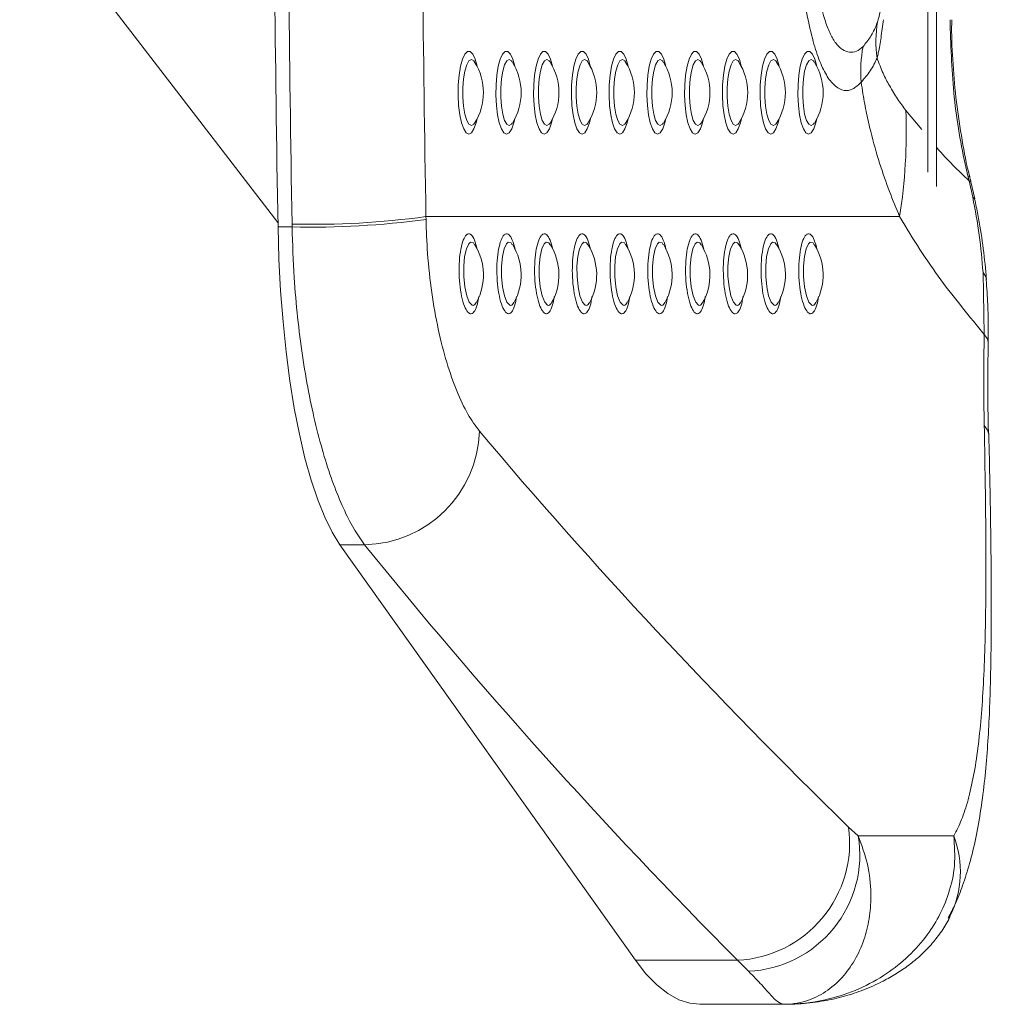
# Model space of a CAD drawing. Units: millimetres. Extents: x 0 to 420, y 0 to 297.
# Drawn here: x 38 to 47, y 62 to 71 of the extents above; entities that cross this region are included whole.
import ezdxf

# ---------------------------------------------------------------- set-up
doc = ezdxf.new("R2010")
doc.units = ezdxf.units.MM

msp = doc.modelspace()

# ---------------------------------------------------------------- linework, layer by layer
at = {"color": 7, "linetype": 'Continuous', "lineweight": 15}
for p, q in [((40.0334678, 68.7905748), (37.6723848, 71.8547708)), ((45.9761701, 69.2505091), (45.9761701, 71.1685898)), ((46.0538151, 69.119213), (46.0538151, 71.1685898)), ((41.8324711, 70.2543887), (41.8326142, 70.2540824)), ((42.1775582, 70.2543887), (42.1777092, 70.2540824)), ((42.5226532, 70.2543887), (42.5228042, 70.2540824)), ((42.8677402, 70.2543887), (42.8678912, 70.2540824)), ((43.2128352, 70.2543887), (43.2129862, 70.2540824)), ((43.5579302, 70.2543887), (43.5580812, 70.2540824)), ((43.9030173, 70.2543887), (43.9031683, 70.2540824)), ((44.2481123, 70.2543887), (44.2482633, 70.2540824)), ((44.5932073, 70.2543887), (44.5933503, 70.2540824)), ((44.9382943, 70.2543887), (44.9384453, 70.2540824)), ((41.8319943, 69.6978385), (41.8325347, 69.6984887)), ((42.1770893, 69.6978385), (42.1776297, 69.6984887)), ((42.5221843, 69.6978385), (42.5227168, 69.6984887)), ((42.8672713, 69.6978385), (42.8678118, 69.6984887)), ((43.2123663, 69.6978385), (43.2129068, 69.6984887)), ((43.5574613, 69.6978385), (43.5579938, 69.6984887)), ((43.9025484, 69.6978385), (43.9030888, 69.6984887)), ((44.2476434, 69.6978385), (44.2481759, 69.6984887)), ((44.5927304, 69.6978385), (44.5932709, 69.6984887)), ((44.9378254, 69.6978385), (44.9383659, 69.6984887)), ((46.3521086, 69.1716713), (46.3413241, 69.2165782)), ((46.3851216, 69.0215145), (46.3521086, 69.1716713)), ((46.4047116, 69.0047447), (46.3678521, 69.1604447)), ((40.1630166, 68.7484527), (40.1625397, 68.774793)), ((41.386684, 68.8428193), (41.3871529, 68.8181092)), ((41.386684, 68.8428193), (45.7175019, 68.8428193)), ((40.1630166, 68.7484527), (40.0342149, 68.7484527)), ((41.8332738, 68.5866485), (41.8330831, 68.5868879)), ((42.1783688, 68.5866485), (42.1781701, 68.5868879)), ((42.5234559, 68.5866485), (42.5232651, 68.5868879)), ((42.8685509, 68.5866485), (42.8683601, 68.5868879)), ((43.2136459, 68.5866485), (43.2134472, 68.5868879)), ((43.5587329, 68.5866485), (43.5585422, 68.5868879)), ((43.9038279, 68.5866485), (43.9036372, 68.5868879)), ((44.2489229, 68.5866485), (44.2487242, 68.5868879)), ((44.59401, 68.5866485), (44.5938192, 68.5868879)), ((44.9391049, 68.5866485), (44.9389063, 68.5868879)), ((46.4913291, 67.7670056), (46.4797738, 68.3317363)), ((41.8477776, 68.057838), (41.8478332, 68.057913)), ((42.1928726, 68.057838), (42.1929282, 68.057913)), ((42.5379597, 68.057838), (42.5380153, 68.057913)), ((42.8830546, 68.057838), (42.8831103, 68.057913)), ((43.2281496, 68.057838), (43.2282053, 68.057913)), ((43.5732367, 68.057838), (43.5732923, 68.057913)), ((43.9183317, 68.057838), (43.9183873, 68.057913)), ((44.2634267, 68.057838), (44.2634744, 68.057913)), ((44.6085137, 68.057838), (44.6085694, 68.057913)), ((44.9536087, 68.057838), (44.9536644, 68.057913)), ((40.8263686, 65.8442139), (40.5998471, 65.8442139)), ((40.5998471, 65.8442139), (43.3012965, 62.0452389)), ((45.2513538, 63.2638787), (45.3395607, 63.1827915)), ((45.3395607, 63.1827915), (46.2122522, 63.1827915)), ((46.1772762, 62.4468093), (46.167056, 62.4271278)), ((44.2352536, 62.0452389), (43.3012965, 62.0452389)), ((44.3361205, 61.9450723), (44.2352536, 62.0452389)), ((43.8914381, 61.6431896), (44.6641845, 61.6431896))]:
    msp.add_line(p, q, dxfattribs=at)
at = {"color": 8, "linetype": 'Continuous', "lineweight": 15}
msp.add_line((45.7746508, 69.812384), (45.920102, 69.6381559), dxfattribs=at)
at = {"color": 8, "linetype": 'Continuous', "lineweight": 15, "flags": 128}
for points in [[(41.7786759, 69.5982225), (41.7543255, 69.6101074), (41.7315088, 69.6450156), (41.7116485, 69.7007536), (41.6960083, 69.7738193), (41.6855576, 69.8596216), (41.6809561, 69.952769), (41.6824979, 70.0474093), (41.6900876, 70.1375951), (41.7032324, 70.2176605), (41.7211297, 70.2825742), (41.742635, 70.3282574), (41.7664053, 70.35184), (41.7909466, 70.35184), (41.8147169, 70.3282574), (41.8362302, 70.2825742), (41.8541195, 70.2176605), (41.8545566, 70.2156101)], [(42.1237709, 69.5982225), (42.0994205, 69.6101074), (42.0765959, 69.6450156), (42.0567435, 69.7007536), (42.0411033, 69.7738193), (42.0306526, 69.8596216), (42.0260511, 69.952769), (42.0275929, 70.0474093), (42.0351746, 70.1375951), (42.0483274, 70.2176605), (42.0662167, 70.2825742), (42.0877221, 70.3282574), (42.1115003, 70.35184), (42.1360416, 70.35184), (42.1598119, 70.3282574), (42.1813172, 70.2825742), (42.1992145, 70.2176605), (42.1996437, 70.2156101)], [(42.468858, 69.5982225), (42.4445075, 69.6101074), (42.4216909, 69.6450156), (42.4018385, 69.7007536), (42.3861903, 69.7738193), (42.3757396, 69.8596216), (42.3711461, 69.952769), (42.3726799, 70.0474093), (42.3802696, 70.1375951), (42.3934224, 70.2176605), (42.4113117, 70.2825742), (42.4328171, 70.3282574), (42.4565874, 70.35184), (42.4811286, 70.35184), (42.5049069, 70.3282574), (42.5264122, 70.2825742), (42.5443016, 70.2176605), (42.5447387, 70.2156101)], [(42.813953, 69.5982225), (42.7896025, 69.6101074), (42.7667859, 69.6450156), (42.7469256, 69.7007536), (42.7312853, 69.7738193), (42.7208346, 69.8596216), (42.7162332, 69.952769), (42.7177749, 70.0474093), (42.7253567, 70.1375951), (42.7385094, 70.2176605), (42.7563988, 70.2825742), (42.7779121, 70.3282574), (42.8016824, 70.35184), (42.8262236, 70.35184), (42.8499939, 70.3282574), (42.8715072, 70.2825742), (42.8893966, 70.2176605), (42.8898337, 70.2156101)], [(43.159048, 69.5982225), (43.1346975, 69.6101074), (43.1118729, 69.6450156), (43.0920206, 69.7007536), (43.0763724, 69.7738193), (43.0659296, 69.8596216), (43.0613282, 69.952769), (43.0628699, 70.0474093), (43.0704517, 70.1375951), (43.0836044, 70.2176605), (43.1014938, 70.2825742), (43.1229991, 70.3282574), (43.1467694, 70.35184), (43.1713186, 70.35184), (43.1950889, 70.3282574), (43.2165943, 70.2825742), (43.2344836, 70.2176605), (43.2349207, 70.2156101)], [(43.504135, 69.5982225), (43.4797846, 69.6101074), (43.4569679, 69.6450156), (43.4371156, 69.7007536), (43.4214674, 69.7738193), (43.4110167, 69.8596216), (43.4064152, 69.952769), (43.407957, 70.0474093), (43.4155467, 70.1375951), (43.4286915, 70.2176605), (43.4465887, 70.2825742), (43.4680941, 70.3282574), (43.4918644, 70.35184), (43.5164057, 70.35184), (43.5401839, 70.3282574), (43.5616893, 70.2825742), (43.5795786, 70.2176605), (43.5800157, 70.2156101)], [(43.84923, 69.5982225), (43.8248796, 69.6101074), (43.8020629, 69.6450156), (43.7822026, 69.7007536), (43.7665624, 69.7738193), (43.7561117, 69.8596216), (43.7515102, 69.952769), (43.753052, 70.0474093), (43.7606337, 70.1375951), (43.7737865, 70.2176605), (43.7916758, 70.2825742), (43.8131891, 70.3282574), (43.8369594, 70.35184), (43.8615007, 70.35184), (43.885271, 70.3282574), (43.9067763, 70.2825742), (43.9246736, 70.2176605), (43.9251107, 70.2156101)], [(44.194325, 69.5982225), (44.1699746, 69.6101074), (44.14715, 69.6450156), (44.1272976, 69.7007536), (44.1116494, 69.7738193), (44.1011987, 69.8596216), (44.0966052, 69.952769), (44.098147, 70.0474093), (44.1057287, 70.1375951), (44.1188815, 70.2176605), (44.1367708, 70.2825742), (44.1582762, 70.3282574), (44.1820465, 70.35184), (44.2065957, 70.35184), (44.230366, 70.3282574), (44.2518713, 70.2825742), (44.2697607, 70.2176605), (44.2701978, 70.2156101)], [(44.5394121, 69.5982225), (44.5150616, 69.6101074), (44.492245, 69.6450156), (44.4723847, 69.7007536), (44.4567444, 69.7738193), (44.4462937, 69.8596216), (44.4416923, 69.952769), (44.443234, 70.0474093), (44.4508237, 70.1375951), (44.4639685, 70.2176605), (44.4818658, 70.2825742), (44.5033712, 70.3282574), (44.5271415, 70.35184), (44.5516827, 70.35184), (44.575453, 70.3282574), (44.5969663, 70.2825742), (44.6148557, 70.2176605), (44.6152928, 70.2156101)], [(44.8845071, 69.5982225), (44.8601566, 69.6101074), (44.83734, 69.6450156), (44.8174797, 69.7007536), (44.8018394, 69.7738193), (44.7913887, 69.8596216), (44.7867873, 69.952769), (44.788329, 70.0474093), (44.7959108, 70.1375951), (44.8090635, 70.2176605), (44.8269529, 70.2825742), (44.8484582, 70.3282574), (44.8722365, 70.35184), (44.8967777, 70.35184), (44.920548, 70.3282574), (44.9420534, 70.2825742), (44.9599507, 70.2176605), (44.9603798, 70.2156101)], [(41.8022238, 70.2779675), (41.7802416, 70.2657568), (41.7600475, 70.2301142), (41.7432628, 70.1739271), (41.7312545, 70.1017474), (41.725, 70.0194229), (41.725, 69.9336228), (41.7312545, 69.8512981), (41.7432628, 69.7791186), (41.7600475, 69.7229313), (41.7802416, 69.6872887), (41.8022238, 69.6750782), (41.824206, 69.6872887), (41.830977, 69.6962922)], [(41.8306274, 70.257279), (41.824206, 70.2657568), (41.8022238, 70.2779675)], [(42.1473188, 70.2779675), (42.1253366, 70.2657568), (42.1051346, 70.2301142), (42.0883578, 70.1739271), (42.0763495, 70.1017474), (42.070095, 70.0194229), (42.070095, 69.9336228), (42.0763495, 69.8512981), (42.0883578, 69.7791186), (42.1051346, 69.7229313), (42.1253366, 69.6872887), (42.1473188, 69.6750782), (42.1693009, 69.6872887), (42.1760641, 69.6962922)], [(42.1757224, 70.257279), (42.1693009, 70.2657568), (42.1473188, 70.2779675)], [(42.4924058, 70.2779675), (42.4704316, 70.2657568), (42.4502296, 70.2301142), (42.4334449, 70.1739271), (42.4214365, 70.1017474), (42.415182, 70.0194229), (42.415182, 69.9336228), (42.4214365, 69.8512981), (42.4334449, 69.7791186), (42.4502296, 69.7229313), (42.4704316, 69.6872887), (42.4924058, 69.6750782), (42.514388, 69.6872887), (42.5211591, 69.6962922)], [(42.5208174, 70.257279), (42.514388, 70.2657568), (42.4924058, 70.2779675)], [(42.8375008, 70.2779675), (42.8155186, 70.2657568), (42.7953246, 70.2301142), (42.7785399, 70.1739271), (42.7665315, 70.1017474), (42.760277, 70.0194229), (42.760277, 69.9336228), (42.7665315, 69.8512981), (42.7785399, 69.7791186), (42.7953246, 69.7229313), (42.8155186, 69.6872887), (42.8375008, 69.6750782), (42.859483, 69.6872887), (42.8662541, 69.6962922)], [(42.8659044, 70.257279), (42.859483, 70.2657568), (42.8375008, 70.2779675)], [(43.1825958, 70.2779675), (43.1606136, 70.2657568), (43.1404116, 70.2301142), (43.1236269, 70.1739271), (43.1116265, 70.1017474), (43.1053641, 70.0194229), (43.1053641, 69.9336228), (43.1116265, 69.8512981), (43.1236269, 69.7791186), (43.1404116, 69.7229313), (43.1606136, 69.6872887), (43.1825958, 69.6750782), (43.204578, 69.6872887), (43.2113411, 69.6962922)], [(43.2109994, 70.257279), (43.204578, 70.2657568), (43.1825958, 70.2779675)], [(43.5276829, 70.2779675), (43.5057086, 70.2657568), (43.4855066, 70.2301142), (43.4687219, 70.1739271), (43.4567136, 70.1017474), (43.4504591, 70.0194229), (43.4504591, 69.9336228), (43.4567136, 69.8512981), (43.4687219, 69.7791186), (43.4855066, 69.7229313), (43.5057086, 69.6872887), (43.5276829, 69.6750782), (43.549665, 69.6872887), (43.5564361, 69.6962922)], [(43.5560944, 70.257279), (43.549665, 70.2657568), (43.5276829, 70.2779675)], [(43.8727779, 70.2779675), (43.8507957, 70.2657568), (43.8305937, 70.2301142), (43.8138169, 70.1739271), (43.8018086, 70.1017474), (43.7955541, 70.0194229), (43.7955541, 69.9336228), (43.8018086, 69.8512981), (43.8138169, 69.7791186), (43.8305937, 69.7229313), (43.8507957, 69.6872887), (43.8727779, 69.6750782), (43.89476, 69.6872887), (43.9015311, 69.6962922)], [(43.9011815, 70.257279), (43.89476, 70.2657568), (43.8727779, 70.2779675)], [(44.2178729, 70.2779675), (44.1958907, 70.2657568), (44.1756887, 70.2301142), (44.158904, 70.1739271), (44.1469036, 70.1017474), (44.1406411, 70.0194229), (44.1406411, 69.9336228), (44.1469036, 69.8512981), (44.158904, 69.7791186), (44.1756887, 69.7229313), (44.1958907, 69.6872887), (44.2178729, 69.6750782), (44.2398471, 69.6872887), (44.2466182, 69.6962922)], [(44.2462765, 70.257279), (44.2398471, 70.2657568), (44.2178729, 70.2779675)], [(44.5629599, 70.2779675), (44.5409777, 70.2657568), (44.5207837, 70.2301142), (44.503999, 70.1739271), (44.4919906, 70.1017474), (44.4857361, 70.0194229), (44.4857361, 69.9336228), (44.4919906, 69.8512981), (44.503999, 69.7791186), (44.5207837, 69.7229313), (44.5409777, 69.6872887), (44.5629599, 69.6750782), (44.5849421, 69.6872887), (44.5917132, 69.6962922)], [(44.5913635, 70.257279), (44.5849421, 70.2657568), (44.5629599, 70.2779675)], [(44.9080549, 70.2779675), (44.8860727, 70.2657568), (44.8658707, 70.2301142), (44.849094, 70.1739271), (44.8370856, 70.1017474), (44.8308311, 70.0194229), (44.8308311, 69.9336228), (44.8370856, 69.8512981), (44.849094, 69.7791186), (44.8658707, 69.7229313), (44.8860727, 69.6872887), (44.9080549, 69.6750782), (44.9300371, 69.6872887), (44.9368082, 69.6962922)], [(44.9364585, 70.257279), (44.9300371, 70.2657568), (44.9080549, 70.2779675)], [(41.8545566, 69.7374353), (41.8457034, 69.7007536), (41.8258431, 69.6450156), (41.8030264, 69.6101074), (41.7786759, 69.5982225)], [(42.1996437, 69.7374353), (42.1907904, 69.7007536), (42.1709381, 69.6450156), (42.1481214, 69.6101074), (42.1237709, 69.5982225)], [(42.5447387, 69.7374353), (42.5358854, 69.7007536), (42.5160331, 69.6450156), (42.4932085, 69.6101074), (42.468858, 69.5982225)], [(42.8898337, 69.7374353), (42.8809804, 69.7007536), (42.8611201, 69.6450156), (42.8383035, 69.6101074), (42.813953, 69.5982225)], [(43.2349207, 69.7374353), (43.2260675, 69.7007536), (43.2062151, 69.6450156), (43.1833905, 69.6101074), (43.159048, 69.5982225)], [(43.5800157, 69.7374353), (43.5711625, 69.7007536), (43.5513022, 69.6450156), (43.5284855, 69.6101074), (43.504135, 69.5982225)], [(43.9251107, 69.7374353), (43.9162575, 69.7007536), (43.8963972, 69.6450156), (43.8735805, 69.6101074), (43.84923, 69.5982225)], [(44.2701978, 69.7374353), (44.2613445, 69.7007536), (44.2414922, 69.6450156), (44.2186676, 69.6101074), (44.194325, 69.5982225)], [(44.6152928, 69.7374353), (44.6064395, 69.7007536), (44.5865792, 69.6450156), (44.5637626, 69.6101074), (44.5394121, 69.5982225)], [(44.9603798, 69.7374353), (44.9515266, 69.7007536), (44.9316742, 69.6450156), (44.9088576, 69.6101074), (44.8845071, 69.5982225)], [(46.3413241, 69.2165782), (46.3575763, 69.2084476), (46.3577034, 69.2080376)], [(46.3521086, 69.1716713), (46.3690045, 69.1610155), (46.3690601, 69.1608066)], [(46.3851216, 69.0215145), (46.4046719, 69.0056969), (46.4049501, 69.0046712)], [(41.8312155, 68.585282), (41.8200257, 68.6030248), (41.7943877, 68.6088696), (41.7785567, 68.5954481), (41.7566699, 68.5497219), (41.7405846, 68.4791475), (41.7321446, 68.3914244), (41.7324625, 68.2955702), (41.7417211, 68.2017063), (41.7589985, 68.1205809), (41.782141, 68.0622185), (41.8081047, 68.0339326), (41.8172998, 68.0318464), (41.8172998, 68.0318464)], [(42.1763105, 68.585282), (42.1651207, 68.6030248), (42.1394827, 68.6088696), (42.1236517, 68.5954481), (42.1017649, 68.5497219), (42.0856796, 68.4791475), (42.0772396, 68.3914244), (42.0775495, 68.2955702), (42.0868081, 68.2017063), (42.1040855, 68.1205809), (42.127236, 68.0622185), (42.1531918, 68.0339326), (42.1623868, 68.0318464), (42.1623868, 68.0318464)], [(42.5213975, 68.585282), (42.5102077, 68.6030248), (42.4845698, 68.6088696), (42.4687467, 68.5954481), (42.4468599, 68.5497219), (42.4307667, 68.4791475), (42.4223266, 68.3914244), (42.4226445, 68.2955702), (42.4319031, 68.2017063), (42.4491805, 68.1205809), (42.472331, 68.0622185), (42.4982868, 68.0339326), (42.5074818, 68.0318464), (42.5074818, 68.0318464)], [(42.8664925, 68.585282), (42.8553027, 68.6030248), (42.8296648, 68.6088696), (42.8138338, 68.5954481), (42.791947, 68.5497219), (42.7758617, 68.4791475), (42.7674216, 68.3914244), (42.7677316, 68.2955702), (42.7769981, 68.2017063), (42.7942676, 68.1205809), (42.817418, 68.0622185), (42.8433818, 68.0339326), (42.8525768, 68.0318464), (42.8525768, 68.0318464)], [(43.2115875, 68.585282), (43.2003898, 68.6030248), (43.1747518, 68.6088696), (43.1589288, 68.5954481), (43.137042, 68.5497219), (43.1209487, 68.4791475), (43.1125166, 68.3914244), (43.1128266, 68.2955702), (43.1220852, 68.2017063), (43.1393626, 68.1205809), (43.162513, 68.0622185), (43.1884688, 68.0339326), (43.1976639, 68.0318464), (43.1976639, 68.0318464)], [(43.5566746, 68.585282), (43.5454848, 68.6030248), (43.5198468, 68.6088696), (43.5040158, 68.5954481), (43.482137, 68.5497219), (43.4660437, 68.4791475), (43.4576037, 68.3914244), (43.4579216, 68.2955702), (43.4671802, 68.2017063), (43.4844576, 68.1205809), (43.507608, 68.0622185), (43.5335638, 68.0339326), (43.5427589, 68.0318464), (43.5427589, 68.0318464)], [(43.9017696, 68.585282), (43.8905798, 68.6030248), (43.8649418, 68.6088696), (43.8491108, 68.5954481), (43.827224, 68.5497219), (43.8111387, 68.4791475), (43.8026987, 68.3914244), (43.8030086, 68.2955702), (43.8122672, 68.2017063), (43.8295446, 68.1205809), (43.8526951, 68.0622185), (43.8786588, 68.0339326), (43.8878459, 68.0318464), (43.8878459, 68.0318464)], [(44.2468566, 68.585282), (44.2356668, 68.6030248), (44.2100289, 68.6088696), (44.1942058, 68.5954481), (44.172319, 68.5497219), (44.1562258, 68.4791475), (44.1477937, 68.3914244), (44.1481036, 68.2955702), (44.1573622, 68.2017063), (44.1746396, 68.1205809), (44.1977901, 68.0622185), (44.2237459, 68.0339326), (44.2329409, 68.0318464), (44.2329409, 68.0318464)], [(44.5919516, 68.585282), (44.5807618, 68.6030248), (44.5551239, 68.6088696), (44.5392929, 68.5954481), (44.5174061, 68.5497219), (44.5013208, 68.4791475), (44.4928807, 68.3914244), (44.4931986, 68.2955702), (44.5024572, 68.2017063), (44.5197346, 68.1205809), (44.5428771, 68.0622185), (44.5688409, 68.0339326), (44.5780359, 68.0318464), (44.5780359, 68.0318464)], [(44.9370466, 68.585282), (44.9258568, 68.6030248), (44.9002189, 68.6088696), (44.8843879, 68.5954481), (44.8625011, 68.5497219), (44.8464158, 68.4791475), (44.8379757, 68.3914244), (44.8382857, 68.2955702), (44.8475443, 68.2017063), (44.8648217, 68.1205809), (44.8879721, 68.0622185), (44.9139279, 68.0339326), (44.923123, 68.0318464), (44.923123, 68.0318464)], [(46.4797738, 68.3317363), (46.5071283, 68.2894657), (46.5116265, 68.2676995)], [(46.4913291, 67.7670056), (46.5208135, 67.7254741), (46.5266468, 67.6956643)], [(46.4906854, 66.9340958), (46.5219818, 66.8919975), (46.5288165, 66.8639267)]]:
    msp.add_lwpolyline(points, dxfattribs=at)
at = {"color": 7, "linetype": 'Continuous', "lineweight": 15, "flags": 128}
for points in [[(40.0342149, 68.7484527), (40.0428297, 68.4547225), (40.0581442, 68.1650961), (40.0800389, 67.8818519), (40.1083472, 67.6072165), (40.1428384, 67.3433497), (40.1832424, 67.0923277), (40.2292492, 66.8561245), (40.2804854, 66.6365976), (40.3365535, 66.4354726), (40.3970164, 66.2543326), (40.4613974, 66.0946021), (40.5291878, 65.9575363), (40.5998471, 65.8442139)], [(43.3012965, 62.0452389), (43.3982454, 61.9213327), (43.496911, 61.8198002), (43.5969673, 61.7409969), (43.6980488, 61.685197), (43.7998059, 61.6525972), (43.8914381, 61.6431896)]]:
    msp.add_lwpolyline(points, dxfattribs=at)
at = {"color": 7, "linetype": 'Continuous', "lineweight": 15}
for centre, radius, start, end in [((297.2273321, 73.3098561), 257.233563, 178.983947279, 181.016052721), ((297.3490434, 73.3098561), 257.2264848, 178.989787388, 181.010212612), ((294.7438191, 73.3098561), 253.3965121, 178.989900796, 181.010099204), ((46.6326256, 70.4468633), 1.1319273, 170.94190651, 187.84264482), ((46.5982162, 70.1723833), 1.2362035, 169.48145139, 184.60387452), ((41.3894443, 69.9765228), 0.522963, 327.77729038, 32.22270962), ((41.7345364, 69.9765228), 0.522963, 327.77729038, 32.22270962), ((42.0796285, 69.9765228), 0.522963, 327.77729038, 32.22270962), ((42.4247205, 69.9765228), 0.522963, 327.77729038, 32.22270962), ((42.7698126, 69.9765228), 0.522963, 327.77729038, 32.22270962), ((43.1149046, 69.9765228), 0.522963, 327.77729038, 32.22270962), ((43.4599967, 69.9765228), 0.522963, 327.77729038, 32.22270962), ((43.8050888, 69.9765228), 0.522963, 327.77729038, 32.22270962), ((44.1501808, 69.9765228), 0.522963, 327.77729038, 32.22270962), ((44.4952729, 69.9765228), 0.522963, 327.77729038, 32.22270962), ((40.7255755, 69.6235244), 5.0526062, 351.11131195, 2.14213745), ((40.3453547, 76.5333594), 7.7607199, 268.65018982, 277.71117519), ((40.3359668, 76.5002983), 7.7537747, 268.72189452, 277.79163261), ((41.3894443, 68.3098561), 0.522963, 331.42613682, 31.63666286), ((41.7345364, 68.3098561), 0.522963, 331.42613682, 31.63666286), ((42.0796285, 68.3098561), 0.522963, 331.42613682, 31.63666286), ((42.4247205, 68.3098561), 0.522963, 331.42613682, 31.63666286), ((42.7698126, 68.3098561), 0.522963, 331.42613682, 31.63666286), ((43.1149046, 68.3098561), 0.522963, 331.42613682, 31.63666286), ((43.4599967, 68.3098561), 0.522963, 331.42613682, 31.63666286), ((43.8050888, 68.3098561), 0.522963, 331.42613682, 31.63666286), ((44.1501808, 68.3098561), 0.522963, 331.42613682, 31.63666286), ((44.4952729, 68.3098561), 0.522963, 331.42613682, 31.63666286), ((40.8080016, 66.912653), 1.0685969, 270.98484388, 358.35355648), ((44.182131, 63.1224638), 1.078534, 272.82321297, 7.53418267), ((44.2869145, 63.0105772), 1.0666405, 272.64409641, 9.29135412)]:
    msp.add_arc(centre, radius, start, end, dxfattribs=at)
at = {"color": 8, "linetype": 'Continuous', "lineweight": 15}
msp.add_arc((45.3556258, 62.8546787), 0.917315, 333.60007701, 20.95829472, dxfattribs=at)
at = {"color": 7, "linetype": 'Continuous', "lineweight": 15}
for centre, major_axis, ratio, start_param, end_param in [((65.8604758, 68.8428191), (11.3216906, 17.0648216), 0.921269995, 2.173240521, 2.215005505), ((59.6375117, 68.8428191), (23.0868265, -16.7170667), 0.475555027, 4.229479291, 4.413975535), ((59.5489904, 67.9031264), (23.676176, -17.4739904), 0.491941885, 4.222667789, 4.407164033)]:
    msp.add_ellipse(centre, major_axis=major_axis, ratio=ratio, start_param=start_param, end_param=end_param, dxfattribs=at)
for points, knots in [([(45.3660014, 70.0731578), (45.3404198, 70.0484614), (45.2892458, 69.9990581), (45.2097943, 69.989288), (45.131179, 70.02637), (45.0557783, 70.1144311), (44.9865876, 70.2543988), (44.9229835, 70.4462387), (44.8678207, 70.690876), (44.8200407, 70.9870972), (44.7814969, 71.3174792), (44.7514154, 71.6742502), (44.7225322, 72.1552726), (44.7011211, 72.7636804), (44.6965451, 73.4959509), (44.710326, 74.1507859), (44.7359921, 74.7222693), (44.7695655, 75.1826097), (44.8146105, 75.5988483), (44.8660073, 75.9227865), (44.9233668, 76.1712009), (44.9813111, 76.3523519), (45.0469868, 76.4893051), (45.1169175, 76.5798149), (45.1888069, 76.6244257), (45.2546116, 76.6265948), (45.3140839, 76.6002664), (45.3486967, 76.5644572), (45.3660014, 76.5465545)], [0, 0, 0, 0, 0.031204436, 0.06242211, 0.093639623, 0.124836757, 0.155302359, 0.185774639, 0.220026751, 0.254342819, 0.292596836, 0.331002786, 0.369361901, 0.444084467, 0.519061302, 0.593836222, 0.645414728, 0.696946029, 0.740322676, 0.783589847, 0.812885846, 0.84215248, 0.871536332, 0.900934172, 0.929232636, 0.957537832, 0.97877108, 1, 1, 1, 1]), ([(45.382786, 76.2216553), (45.3554507, 76.2428792), (45.309802, 76.2783223), (45.2417729, 76.2739349), (45.181999, 76.245203), (45.122588, 76.1823094), (45.0665657, 76.080106), (45.0188535, 75.934527), (44.9725918, 75.722549), (44.9338242, 75.4374285), (44.9014079, 75.059431), (44.8777402, 74.6367001), (44.8602209, 74.1014967), (44.8505116, 73.4866257), (44.8535161, 72.7961006), (44.8685528, 72.2257786), (44.888464, 71.7778993), (44.9097106, 71.450517), (44.938087, 71.1525695), (44.9744599, 70.8905882), (45.0164085, 70.6913197), (45.0648204, 70.5471014), (45.1026921, 70.4727459), (45.1457511, 70.4111463), (45.1939987, 70.3651752), (45.2591609, 70.3419631), (45.3225896, 70.3471595), (45.362727, 70.3810966), (45.382786, 70.398057)], [0, 0, 0, 0, 0.03936581, 0.065739086, 0.092099562, 0.119101995, 0.146057133, 0.173457032, 0.200906141, 0.244443385, 0.288141491, 0.343032323, 0.397974557, 0.479127627, 0.560446023, 0.641547606, 0.681614878, 0.721716339, 0.761654573, 0.794902577, 0.828042454, 0.852600354, 0.877160262, 0.884100079, 0.912992915, 0.941932723, 0.970980235, 1, 1, 1, 1]), ([(45.5148143, 70.6250692), (45.5180344, 70.634937), (45.5282093, 70.6661169), (45.5448215, 70.7330143), (45.557784, 70.8077333), (45.5643736, 70.8457174)], [0, 0, 0, 0, 0.185427124, 0.585903996, 1, 1, 1, 1]), ([(45.382786, 70.398057), (45.4065061, 70.4264538), (45.4540919, 70.483422), (45.4934315, 70.5654639), (45.5113855, 70.6155113), (45.5148143, 70.6250692)], [0, 0, 0, 0, 0.4457014799, 0.8941420224, 1, 1, 1, 1]), ([(45.5691022, 70.6431895), (45.5618304, 70.5872622), (45.5470297, 70.4734313), (45.5276682, 70.3627977), (45.5150734, 70.3086829), (45.5112857, 70.2924085)], [0, 0, 0, 0, 0.403126254, 0.820497228, 1, 1, 1, 1]), ([(46.3413241, 69.2165782), (46.3330753, 69.2523424), (46.2754584, 69.5021499), (46.1981356, 69.9763206), (46.1849249, 70.4199592), (46.1782776, 70.6431895)], [0, 0, 0, 0, 0.076649952, 0.535388332, 1, 1, 1, 1]), ([(46.3577114, 69.208348), (46.3571009, 69.210643), (46.3279842, 69.3200911), (46.2860266, 69.5468903), (46.2336532, 69.8871464), (46.2036191, 70.2345926), (46.1907704, 70.4864851), (46.1937093, 70.6223124), (46.1941562, 70.6429692)], [0, 0, 0, 0, 0.004930777, 0.235148708, 0.478791627, 0.718946518, 0.957256989, 1, 1, 1, 1]), ([(45.5112857, 70.2924085), (45.4920618, 70.2526246), (45.4535376, 70.1728988), (45.3952187, 70.1064487), (45.3660014, 70.0731578)], [0, 0, 0, 0, 0.499008228, 1, 1, 1, 1]), ([(45.5112857, 70.2924085), (45.5292751, 70.244591), (45.5654737, 70.1483723), (45.6287364, 70.030052), (45.6984042, 69.9163708), (45.7492171, 69.847071), (45.7746508, 69.812384)], [0, 0, 0, 0, 0.2189801514, 0.4406342663, 0.7200169212, 1, 1, 1, 1]), ([(45.7175019, 68.8428193), (45.6860548, 68.9181391), (45.6230125, 69.0691337), (45.5336984, 69.3257135), (45.464318, 69.5673608), (45.4147647, 69.7847152), (45.3859343, 69.9368566), (45.3713091, 70.0368635), (45.3660014, 70.0731578)], [0, 0, 0, 0, 0.23139354, 0.463877246, 0.695556738, 0.814087618, 0.932529067, 1, 1, 1, 1]), ([(46.3693462, 69.160743), (46.3663655, 69.1724634), (46.3623909, 69.1880914), (46.3588572, 69.2039459), (46.3579737, 69.2079102)], [0, 0, 0, 0, 0.749964563, 1, 1, 1, 1]), ([(46.4797738, 68.3317363), (46.4702351, 68.4454771), (46.4510659, 68.6740554), (46.4071732, 68.9053249), (46.3851216, 69.0215145)], [0, 0, 0, 0, 0.49760095, 1, 1, 1, 1]), ([(46.5094012, 68.2678361), (46.5086207, 68.2806925), (46.5022679, 68.3853242), (46.479106, 68.5833446), (46.4440549, 68.8165344), (46.4131522, 68.9565145), (46.4026374, 69.0041432)], [0, 0, 0, 0, 0.052662335, 0.428591666, 0.805576173, 1, 1, 1, 1]), ([(41.3871529, 68.8181092), (41.3908203, 68.7146066), (41.3989298, 68.485742), (41.4370194, 68.1452164), (41.4965505, 67.8072375), (41.5748448, 67.5039862), (41.6670157, 67.2423083), (41.7689737, 67.0269306), (41.8404275, 66.9302797), (41.8761574, 66.8819502)], [0, 0, 0, 0, 0.119443752, 0.26411378, 0.408813252, 0.555444156, 0.702109056, 0.851042077, 1, 1, 1, 1]), ([(46.4913291, 67.7670056), (46.3581236, 67.9281264), (46.1581247, 68.1700381), (45.90184, 68.5361334), (45.7789457, 68.7405943), (45.7175019, 68.8428193)], [0, 0, 0, 0, 0.499298527, 0.749662658, 1, 1, 1, 1]), ([(40.8263686, 65.8442139), (40.7932926, 65.8908347), (40.7270352, 65.984225), (40.6312277, 66.172435), (40.5400432, 66.3927597), (40.4554935, 66.647269), (40.3789145, 66.9305731), (40.3117133, 67.2397076), (40.2556204, 67.571501), (40.2117052, 67.9210774), (40.1769032, 68.3135652), (40.1679724, 68.5932488), (40.1630166, 68.7484527)], [0, 0, 0, 0, 0.097462745, 0.195236381, 0.292699833, 0.390142128, 0.48789521, 0.58533678, 0.682904604, 0.780784995, 0.878351647, 1, 1, 1, 1]), ([(46.5254865, 67.6956966), (46.5265915, 67.8112419), (46.5284201, 68.0024472), (46.5142068, 68.1923026), (46.5085827, 68.2674283)], [0, 0, 0, 0, 0.604299965, 1, 1, 1, 1]), ([(46.5289039, 66.8616796), (46.5274827, 66.9310671), (46.5217971, 67.2086496), (46.5245684, 67.4869422), (46.5266468, 67.6956698)], [0, 0, 0, 0, 0.249970899, 1, 1, 1, 1]), ([(46.2122522, 63.1827915), (46.2367856, 63.2298537), (46.2858523, 63.323978), (46.3454878, 63.5095529), (46.3952303, 63.7280293), (46.4342657, 63.9800013), (46.4634988, 64.2606205), (46.4844237, 64.5703859), (46.4979723, 64.9111401), (46.5050169, 65.2764383), (46.5067949, 65.6599065), (46.5044682, 66.0623712), (46.4990398, 66.4865811), (46.4934701, 66.7849267), (46.4906854, 66.9340958)], [0, 0, 0, 0, 0.082477842, 0.164955774, 0.249663197, 0.334370787, 0.416981852, 0.499591459, 0.584521317, 0.669448565, 0.750827224, 0.832202412, 0.91610329, 1, 1, 1, 1]), ([(46.1603882, 62.4304726), (46.18236, 62.4726719), (46.2336954, 62.5712677), (46.2983494, 62.7370751), (46.3616983, 62.9373669), (46.4165723, 63.1675011), (46.4616786, 63.422887), (46.4959673, 63.6940946), (46.5204196, 63.9714666), (46.5367944, 64.252871), (46.5464339, 64.5307891), (46.5525177, 64.8142154), (46.5554073, 65.1060338), (46.5555632, 65.413378), (46.5532797, 65.7297779), (46.5489932, 66.0539548), (46.5429557, 66.385003), (46.5371941, 66.6552824), (46.5332156, 66.8168693), (46.532051, 66.8641691)], [0, 0, 0, 0, 0.039483228, 0.092249882, 0.152037919, 0.219587748, 0.292224029, 0.363633196, 0.431864996, 0.4972503, 0.559927608, 0.617497634, 0.67807391, 0.738294413, 0.798193626, 0.857757101, 0.91694122, 0.975686965, 1, 1, 1, 1]), ([(45.3395607, 63.1827915), (45.3707438, 63.096045), (45.4343992, 62.9189652), (45.4598171, 62.6700233), (45.4469151, 62.4463511), (45.4010324, 62.2460082), (45.3214568, 62.060401), (45.2068199, 61.8954986), (45.0622526, 61.7642098), (44.8796621, 61.6681281), (44.7417839, 61.6432744), (44.6649633, 61.6431905), (44.6641845, 61.6431896)], [0, 0, 0, 0, 0.107737786, 0.21993033, 0.312053829, 0.40626488, 0.510697156, 0.617638992, 0.732571886, 0.850401365, 0.998483337, 1, 1, 1, 1]), ([(44.6641845, 61.6431896), (44.6654481, 61.6431905), (44.7902401, 61.6432747), (45.0116761, 61.6678657), (45.3153668, 61.7632741), (45.5648143, 61.893102), (45.7814183, 62.0589952), (45.9510726, 62.2430687), (46.0816047, 62.4448406), (46.17512, 62.6651513), (46.2317647, 62.9153284), (46.2188393, 63.0925002), (46.2122522, 63.1827915)], [0, 0, 0, 0, 0.001514801, 0.149599939, 0.264559362, 0.382363051, 0.48683111, 0.593736609, 0.685896358, 0.78007118, 0.887918594, 1, 1, 1, 1]), ([(44.6641845, 61.6431896), (44.7151996, 61.6442729), (44.8362791, 61.6468438), (45.0198761, 61.6704459), (45.2102922, 61.7131163), (45.3936223, 61.7738245), (45.5479598, 61.8431354), (45.685303, 61.9200519), (45.8000776, 61.997703), (45.9072378, 62.0859648), (46.0058651, 62.1850249), (46.0927078, 62.2963444), (46.1511179, 62.3841485), (46.1750274, 62.4372174), (46.1790723, 62.4461953)], [0, 0, 0, 0, 0.094236454, 0.223661417, 0.338089377, 0.447754076, 0.564892564, 0.643528813, 0.717844702, 0.787918466, 0.855448527, 0.921514541, 0.986722225, 1, 1, 1, 1]), ([(44.6641845, 61.6431896), (44.6640388, 61.6431898), (44.6637002, 61.64319), (44.6615141, 61.6432139), (44.6411558, 61.6442627), (44.6042522, 61.6613087), (44.5407096, 61.722743), (44.4656945, 61.8130058), (44.3791003, 61.9012658), (44.3361205, 61.9450723)], [0, 0, 0, 0, 0.002080121, 0.004836576, 0.031131886, 0.295161962, 0.53019354, 0.766818645, 1, 1, 1, 1])]:
    msp.add_open_spline(points, degree=3, knots=knots, dxfattribs=at)
at = {"color": 8, "linetype": 'Continuous', "lineweight": 15}
for points, knots in [([(46.0538151, 69.4779999), (46.0553459, 69.4761626), (46.1514657, 69.3607906), (46.2525924, 69.265472), (46.3521086, 69.1716713)], [0, 0, 0, 0, 0.015925475, 1, 1, 1, 1]), ([(41.7977176, 67.9550473), (41.7938787, 67.9555874), (41.7791598, 67.9576581), (41.7529965, 67.9872033), (41.7233825, 68.0618232), (41.7012049, 68.1662712), (41.6892771, 68.2871981), (41.6888858, 68.4108668), (41.6997291, 68.5240439), (41.7203974, 68.6150256), (41.7450556, 68.6666583), (41.7725518, 68.690174), (41.8012914, 68.6832414), (41.8323421, 68.6359335), (41.8480362, 68.5756164), (41.855852, 68.5455779)], [0, 0, 0, 0, 0.029882918, 0.114573534, 0.199170543, 0.283077175, 0.366007808, 0.448119233, 0.529928888, 0.612067123, 0.695020059, 0.748478035, 0.832476754, 0.916571884, 1, 1, 1, 1]), ([(42.1428126, 67.9550473), (42.1389738, 67.9555874), (42.1242554, 67.9576582), (42.0980804, 67.9872027), (42.0684714, 68.0618233), (42.0462879, 68.1662707), (42.0343787, 68.2871986), (42.0339666, 68.4108672), (42.0448269, 68.5240436), (42.0654954, 68.6150249), (42.0901375, 68.6666591), (42.1176509, 68.6901736), (42.146388, 68.683242), (42.1774252, 68.6359323), (42.1931272, 68.5756163), (42.200947, 68.5455779)], [0, 0, 0, 0, 0.0298828796, 0.1145747824, 0.1991716816, 0.2830782049, 0.3660082215, 0.4481195578, 0.5299295765, 0.6120677049, 0.695019332, 0.7484785877, 0.832477198, 0.9165709177, 1, 1, 1, 1]), ([(42.4878997, 67.9550473), (42.4840608, 67.9555873), (42.4693434, 67.9576575), (42.4431773, 67.9872044), (42.4135658, 68.0618232), (42.391383, 68.1662707), (42.3794739, 68.2871988), (42.3790604, 68.4108661), (42.3899262, 68.5240452), (42.410575, 68.6150249), (42.435239, 68.6666584), (42.4627317, 68.690174), (42.4914873, 68.6832421), (42.5225191, 68.6359323), (42.5382218, 68.5756163), (42.546042, 68.5455779)], [0, 0, 0, 0, 0.029885473, 0.114573521, 0.199170439, 0.283076981, 0.366007016, 0.44811837, 0.529927352, 0.612066377, 0.695019223, 0.748477142, 0.832477161, 0.916570899, 1, 1, 1, 1]), ([(42.8329947, 67.9550473), (42.8291558, 67.9555873), (42.8144384, 67.9576575), (42.7882726, 67.9872044), (42.7586597, 68.0618231), (42.736482, 68.1662711), (42.7245541, 68.2871983), (42.724163, 68.4108656), (42.7350054, 68.5240464), (42.7556782, 68.6150234), (42.7803192, 68.6666593), (42.8078335, 68.6901736), (42.8365669, 68.6832415), (42.8676195, 68.6359335), (42.8833134, 68.5756164), (42.8911291, 68.5455779)], [0, 0, 0, 0, 0.029885476, 0.114573533, 0.199170459, 0.28307701, 0.366007563, 0.448118907, 0.529927428, 0.612067353, 0.695019007, 0.74847828, 0.832476917, 0.916571965, 1, 1, 1, 1]), ([(43.1780897, 67.9550473), (43.1742509, 67.9555874), (43.1595336, 67.9576578), (43.1333577, 67.9872017), (43.1037481, 68.0618247), (43.081565, 68.1662705), (43.0696557, 68.2871988), (43.0692434, 68.410866), (43.0801047, 68.524046), (43.1007706, 68.6150235), (43.1254191, 68.6666588), (43.1529145, 68.6901739), (43.1816691, 68.683242), (43.2127008, 68.6359333), (43.2284038, 68.5756164), (43.2362241, 68.5455779)], [0, 0, 0, 0, 0.029885486, 0.114577444, 0.19917232, 0.283078897, 0.366008968, 0.448120357, 0.529929374, 0.612069326, 0.695021007, 0.748478949, 0.832479004, 0.916572778, 1, 1, 1, 1]), ([(43.5231767, 67.9550473), (43.5193378, 67.9555874), (43.50462, 67.9576577), (43.4784555, 67.9872022), (43.4488423, 68.0618247), (43.4266601, 68.1662705), (43.414751, 68.2871988), (43.4143374, 68.410866), (43.4252033, 68.5240454), (43.4458514, 68.6150234), (43.4705173, 68.66666), (43.498008, 68.6901732), (43.5267633, 68.683243), (43.5577985, 68.6359316), (43.5734943, 68.5756162), (43.5813111, 68.5455779)], [0, 0, 0, 0, 0.029885558, 0.114576322, 0.1991714, 0.283078178, 0.366008447, 0.448120033, 0.529929246, 0.612068502, 0.695019291, 0.748479896, 0.832480152, 0.916571738, 1, 1, 1, 1]), ([(43.8682717, 67.9550473), (43.8644328, 67.9555874), (43.8497151, 67.9576577), (43.8235498, 67.9872021), (43.7939401, 68.0618253), (43.7717444, 68.1662702), (43.7598385, 68.2871985), (43.7594253, 68.4108658), (43.7702865, 68.5240462), (43.7909535, 68.615022), (43.8155976, 68.6666609), (43.8431096, 68.6901728), (43.8718435, 68.6832425), (43.902897, 68.6359322), (43.9185905, 68.5756162), (43.9264061, 68.5455779)], [0, 0, 0, 0, 0.029885475, 0.114576006, 0.199170852, 0.283078338, 0.366009021, 0.448120603, 0.52992959, 0.612069512, 0.695018871, 0.748480677, 0.832479312, 0.916571967, 1, 1, 1, 1]), ([(44.2133588, 67.9550473), (44.209523, 67.9555874), (44.1948167, 67.957658), (44.1686324, 67.9872017), (44.1390258, 68.0618246), (44.1168417, 68.166271), (44.1049331, 68.2871984), (44.1045194, 68.4108659), (44.1153854, 68.5240454), (44.1360334, 68.6150234), (44.1606994, 68.66666), (44.1881899, 68.6901732), (44.2169459, 68.6832431), (44.2479787, 68.6359311), (44.263681, 68.5756161), (44.2715011, 68.5455779)], [0, 0, 0, 0, 0.0298840991, 0.1145760958, 0.1991710103, 0.2830776265, 0.366008378, 0.4481200267, 0.5299290812, 0.6120681787, 0.6950188072, 0.7484793084, 0.8324794018, 0.9165708252, 1, 1, 1, 1]), ([(44.5584538, 67.9550473), (44.5546149, 67.9555874), (44.5398971, 67.9576576), (44.5137321, 67.9872036), (44.4841201, 68.061822), (44.4619371, 68.1662725), (44.4500271, 68.2871983), (44.4496181, 68.4108654), (44.4604668, 68.5240465), (44.4811321, 68.6150227), (44.5057938, 68.6666601), (44.5332852, 68.6901732), (44.5620403, 68.683243), (44.5930756, 68.6359316), (44.6087714, 68.5756162), (44.6165882, 68.5455779)], [0, 0, 0, 0, 0.0298855, 0.114576101, 0.199173095, 0.283078271, 0.366009023, 0.448120673, 0.529929259, 0.612069249, 0.695019878, 0.74848038, 0.832480474, 0.916571898, 1, 1, 1, 1]), ([(44.9035488, 67.9550473), (44.89971, 67.9555874), (44.8849918, 67.9576582), (44.8588131, 67.9872019), (44.8292209, 68.0618249), (44.8070206, 68.1662696), (44.7951158, 68.2871992), (44.7947023, 68.4108657), (44.8055636, 68.5240462), (44.8262305, 68.615022), (44.8508749, 68.6666609), (44.8783862, 68.6901728), (44.9071237, 68.683243), (44.9381618, 68.635931), (44.9538634, 68.5756161), (44.9616832, 68.5455779)], [0, 0, 0, 0, 0.0298829249, 0.1145749564, 0.1991707372, 0.2830783267, 0.3660084692, 0.4481201516, 0.5299292397, 0.6120692625, 0.6950187237, 0.7484805952, 0.832479333, 0.916570791, 1, 1, 1, 1]), ([(41.8690207, 68.1135068), (41.8681959, 68.1056593), (41.8635973, 68.0619042), (41.846297, 68.0055666), (41.822119, 67.9610234), (41.8046378, 67.9567421), (41.7977176, 67.9550473)], [0, 0, 0, 0, 0.075572747, 0.421366674, 0.770938602, 1, 1, 1, 1]), ([(41.8172998, 68.0318464), (41.8228808, 68.0326178), (41.833186, 68.0340421), (41.8418178, 68.0512791), (41.8457749, 68.0591811)], [0, 0, 0, 0, 0.541568752, 1, 1, 1, 1]), ([(42.2141157, 68.1135068), (42.2132909, 68.1056592), (42.2086919, 68.0619014), (42.191392, 68.0055676), (42.167214, 67.9610232), (42.1497328, 67.9567421), (42.1428126, 67.9550473)], [0, 0, 0, 0, 0.07556768, 0.421363503, 0.770937346, 1, 1, 1, 1]), ([(42.1623868, 68.0318464), (42.1679678, 68.0326178), (42.1782731, 68.0340421), (42.1869049, 68.0512791), (42.1908619, 68.0591811)], [0, 0, 0, 0, 0.541568752, 1, 1, 1, 1]), ([(42.5592107, 68.1135068), (42.558386, 68.1056592), (42.5537875, 68.0619009), (42.536472, 68.0055688), (42.512314, 67.9610226), (42.4948237, 67.956742), (42.4878997, 67.9550473)], [0, 0, 0, 0, 0.075567343, 0.421365444, 0.770932671, 1, 1, 1, 1]), ([(42.5074818, 68.0318464), (42.5130627, 68.0326176), (42.5233675, 68.0340415), (42.5319998, 68.0512791), (42.5359569, 68.0591811)], [0, 0, 0, 0, 0.5415850537, 1, 1, 1, 1]), ([(42.9042977, 68.1135068), (42.903473, 68.1056592), (42.898874, 68.0619014), (42.8815741, 68.0055676), (42.857396, 67.9610232), (42.8399149, 67.9567421), (42.8329947, 67.9550473)], [0, 0, 0, 0, 0.07556768, 0.421363503, 0.770937346, 1, 1, 1, 1]), ([(42.8525768, 68.0318464), (42.8581577, 68.0326176), (42.8684625, 68.0340415), (42.8770948, 68.0512791), (42.8810519, 68.0591811)], [0, 0, 0, 0, 0.5415850537, 1, 1, 1, 1]), ([(43.2493927, 68.1135068), (43.248568, 68.1056592), (43.243969, 68.0619014), (43.2266691, 68.0055676), (43.202491, 67.9610232), (43.1850099, 67.9567421), (43.1780897, 67.9550473)], [0, 0, 0, 0, 0.07556768, 0.421363503, 0.770937346, 1, 1, 1, 1]), ([(43.1976639, 68.0318464), (43.2032448, 68.0326176), (43.2135496, 68.0340415), (43.2221818, 68.0512791), (43.226139, 68.0591811)], [0, 0, 0, 0, 0.5415850537, 1, 1, 1, 1]), ([(43.5944877, 68.1135068), (43.593663, 68.1056592), (43.5890644, 68.0619), (43.57175, 68.0055712), (43.5475905, 67.9610221), (43.5301007, 67.9567418), (43.5231767, 67.9550473)], [0, 0, 0, 0, 0.075567485, 0.421374499, 0.770932242, 1, 1, 1, 1]), ([(43.5427589, 68.0318464), (43.5483398, 68.0326176), (43.5586446, 68.0340415), (43.5672768, 68.0512791), (43.571234, 68.0591811)], [0, 0, 0, 0, 0.5415850537, 1, 1, 1, 1]), ([(43.9395748, 68.1135068), (43.93875, 68.1056592), (43.9341509, 68.0619004), (43.9168514, 68.0055688), (43.8926737, 67.9610236), (43.875192, 67.9567422), (43.8682717, 67.9550473)], [0, 0, 0, 0, 0.075567875, 0.421372854, 0.770947597, 1, 1, 1, 1]), ([(43.8878459, 68.0318464), (43.8934309, 68.0326173), (43.9037426, 68.0340404), (43.9123675, 68.0512792), (43.916321, 68.0591811)], [0, 0, 0, 0, 0.541615685, 1, 1, 1, 1]), ([(44.2846698, 68.1135068), (44.283845, 68.1056592), (44.279246, 68.0619004), (44.2619454, 68.0055689), (44.2377718, 67.9610233), (44.2202822, 67.9567421), (44.2133588, 67.9550473)], [0, 0, 0, 0, 0.075567444, 0.421370453, 0.770943204, 1, 1, 1, 1]), ([(44.2329409, 68.0318464), (44.2385218, 68.0326174), (44.2488262, 68.034041), (44.2574588, 68.0512792), (44.261416, 68.0591811)], [0, 0, 0, 0, 0.5415998, 1, 1, 1, 1]), ([(44.6297568, 68.1135068), (44.6289321, 68.1056592), (44.624333, 68.0619004), (44.6070335, 68.0055688), (44.5828558, 67.9610236), (44.565374, 67.9567422), (44.5584538, 67.9550473)], [0, 0, 0, 0, 0.075567875, 0.421372854, 0.770947597, 1, 1, 1, 1]), ([(44.5780359, 68.0318464), (44.5836168, 68.0326174), (44.5939212, 68.034041), (44.6025538, 68.0512792), (44.606511, 68.0591811)], [0, 0, 0, 0, 0.5415998, 1, 1, 1, 1]), ([(44.9748518, 68.1135068), (44.9740271, 68.1056592), (44.969428, 68.0619004), (44.9521286, 68.0055689), (44.9279501, 67.9610231), (44.910469, 67.9567421), (44.9035488, 67.9550473)], [0, 0, 0, 0, 0.075567056, 0.421368286, 0.77093924, 1, 1, 1, 1]), ([(44.923123, 68.0318464), (44.9287079, 68.0326173), (44.9390197, 68.0340404), (44.9476446, 68.0512792), (44.9515981, 68.0591811)], [0, 0, 0, 0, 0.541615685, 1, 1, 1, 1])]:
    msp.add_open_spline(points, degree=3, knots=knots, dxfattribs=at)

doc.saveas('drawing.dxf')
